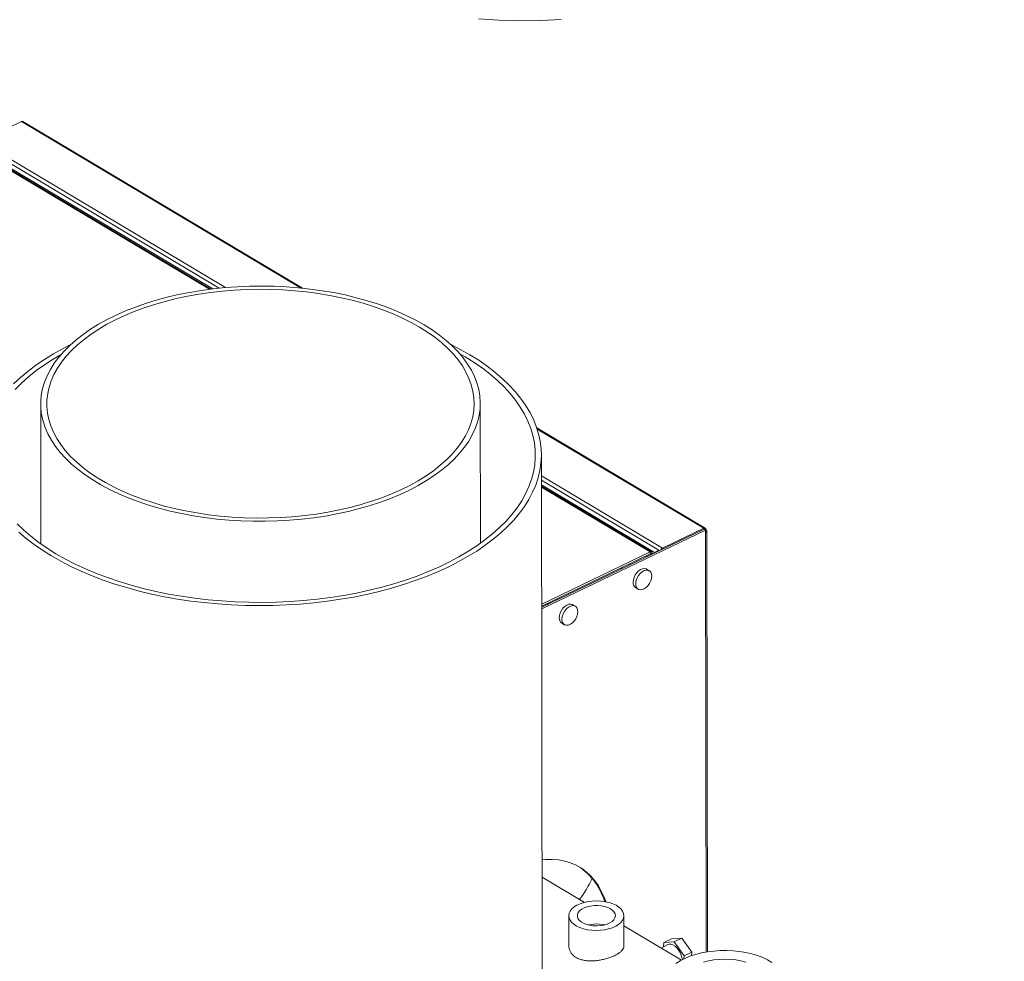
# Model space of a CAD drawing. Extents: x 19.1 to 29.8, y 0.6 to 8.7.
# Drawn here: x 22.2 to 22.6, y 6.5 to 6.9 of the extents above; entities that cross this region are included whole.
import ezdxf

# ---------------------------------------------------------------- set-up
doc = ezdxf.new("R2010")
doc.units = 0
doc.header["$MEASUREMENT"] = 0
doc.layers.get('0').update_dxf_attribs({"linetype": 'CONTINUOUS'})
doc.layers.add('D7', color=7, linetype='CONTINUOUS')

# ---------------------------------------------------------------- blocks, each defined once
blk = doc.blocks.new('A$C36E416CE')
at = {"lineweight": 15}
for p, q in [((2.632217487167825, 3.801362375707811), (2.159299981469875, 4.083122197508303)), ((2.629408434014085, 3.801048553228268), (2.157453699838445, 4.082234764770535)), ((2.547796700176253, 3.872403359409692), (2.530203142030235, 3.863946849196532)), ((2.547796700176253, 3.872403359409692), (2.66689004721427, 3.801448658357687)), ((2.667670783471113, 3.80137020830862), (2.54841689158383, 3.872420560478574)), ((2.530203142030235, 3.863946849196532), (2.634829376861351, 3.801611518136706)), ((2.628066441383641, 3.800881616977573), (2.524648934219531, 3.862496799411151)), ((2.628601539581926, 3.800949536414789), (2.525241080001368, 3.862530730432244)), ((2.737083631944703, 3.772059892281082), (2.734741564052815, 3.773414516252535)), ((2.556027576876009, 3.751957716162821), (2.556127017255822, 3.692338972941329)), ((2.743626372401199, 3.692651718847706), (2.743526932021386, 3.752270462069198)), ((2.839475208604771, 3.699010740479755), (2.767642229134143, 3.741808157050684)), ((2.767804255431276, 3.741324917997522), (2.838855017197194, 3.698993539410875)), ((2.770530007753141, 3.175854069930134), (2.769605204994196, 3.730312714578483)), ((2.769620244913884, 3.72130438104571), (2.821261459051176, 3.690537029197715)), ((2.819741489675739, 3.689637330867345), (2.769623273703974, 3.719497294668695)), ((2.817895208044309, 3.688749898129577), (2.769626545084879, 3.717507915564198)), ((2.816586409074038, 3.688949911340405), (2.769627570868355, 3.716927547451089)), ((2.815966217700893, 3.688932689620007), (2.769628187715259, 3.716540454006036)), ((2.838963478301086, 3.698611632787568), (2.769713645502225, 3.665326045332019)), ((2.839630846321942, 3.698214021169544), (2.769714761869526, 3.664608193551881)), ((2.821261459051176, 3.690537029197715), (2.838855017197194, 3.698993539410875)), ((2.838855740586201, 3.698559836882692), (2.838855017197194, 3.698993539410875)), ((2.838963478301086, 3.698611632787568), (2.839630846321942, 3.698214021169544)), ((2.839509355302344, 3.698286368287897), (2.83975656015085, 3.698405189637665)), ((2.839630846321942, 3.698214021169544), (2.839632549064167, 3.697193154683395)), ((2.839632549064167, 3.697193154683395), (2.839930792735789, 3.518383370282756)), ((2.840465232098442, 3.518470916257536), (2.840166066132529, 3.697833655376682)), ((2.769711314377108, 3.666699832620857), (2.815966217700893, 3.688932689620007)), ((2.769712723540696, 3.665854979022079), (2.815967626864495, 3.688087836021229)), ((2.815132570033374, 3.687686470420861), (2.815133452284829, 3.687157523091956)), ((2.816123087904732, 3.687986405842651), (2.815959427105245, 3.68808391341457)), ((2.815966217700893, 3.688932689620007), (2.815967626864495, 3.688087836021229)), ((2.816867760654549, 3.688344339846799), (2.816123087904732, 3.687986405842651)), ((2.817895208044309, 3.688749898129577), (2.819741489675739, 3.689637330867345)), ((2.817895649566157, 3.68848518697267), (2.817895208044309, 3.688749898129577)), ((2.819741931197601, 3.689372619710436), (2.819741489675739, 3.689637330867345)), ((2.819741795551383, 3.68945394538807), (2.81981742667843, 3.689408885070744)), ((2.821262182440197, 3.690103326669533), (2.821261459051176, 3.690537029197715)), ((2.807788943970738, 3.683627288309033), (2.807297145878511, 3.683920297007504)), ((2.814387897283542, 3.687328536416713), (2.814388779534998, 3.686799589087808)), ((2.804179285140723, 3.682421680159468), (2.803835100005703, 3.681726872925836)), ((2.815593906203478, 3.680917235266616), (2.814481560913212, 3.681579960175274)), ((2.809789811483189, 3.673705052956024), (2.810902156773455, 3.673042328047368)), ((2.772684659297187, 3.66728349020976), (2.77234040134778, 3.666588647977202)), ((2.776294318127203, 3.668489098359325), (2.775802520034976, 3.668782107057794)), ((2.784099280359943, 3.665779045316908), (2.782986935069676, 3.666441770225564)), ((2.778295112825266, 3.658566828007391), (2.779407458115532, 3.657904103098733)), ((2.787994161932378, 3.539546860163025), (2.76990543460963, 3.550323954530747)), ((2.781261382678085, 3.533841744023986), (2.781283358551679, 3.520666271769983)), ((2.804825098022807, 3.520611260728934), (2.804802964888484, 3.533881017488078)), ((2.829328236871621, 3.514920405339829), (2.804810243823741, 3.529527996027092)), ((2.821768397041868, 3.522371192778097), (2.825026476849349, 3.523937219669225)), ((2.825026476849349, 3.523937219669225), (2.829464083272573, 3.524241896581357)), ((2.826206003465092, 3.52267586969023), (2.829464083272573, 3.524241896581357)), ((2.829464083272573, 3.524241896581357), (2.833710210811848, 3.51832093553343)), ((2.823501507962622, 3.521540010983344), (2.820685976426009, 3.520069381748074)), ((2.821714135796245, 3.520606406666039), (2.821768397041868, 3.522371192778097)), ((2.821768397041868, 3.522371192778097), (2.826206003465092, 3.52267586969023)), ((2.826206003465092, 3.52267586969023), (2.830452131004368, 3.516754908642302)), ((2.830452131004368, 3.516754908642302), (2.83041264769253, 3.515471335069002)), ((2.830452131004368, 3.516754908642302), (2.833710210811848, 3.51832093553343)), ((2.833710210811848, 3.51832093553343), (2.833663430121465, 3.516800471437726))]:
    blk.add_line(p, q, dxfattribs=at)
at = {"lineweight": 15, "flags": 128}
for points in [[(2.742704042454324, 3.916134589683599), (2.751487034386887, 3.915595115518592), (2.760447420529136, 3.91537352301996), (2.769306302760544, 3.915476397724728), (2.778001659686741, 3.915887804817395)], [(2.719592998784226, 3.785671669745884), (2.716007919578363, 3.787691504834459), (2.712218080720252, 3.789601365072498), (2.708235236141409, 3.79139534491242), (2.704071733626851, 3.793067929614354), (2.699740401813944, 3.794613905808987), (2.695254638124656, 3.796028544251566), (2.690628320833373, 3.797307417067888), (2.685875693673655, 3.798446623266628), (2.681011485010888, 3.799442600165778), (2.67605078489024, 3.800292275027438), (2.671008837931726, 3.800993070877343), (2.665901271724568, 3.801542770429709), (2.66074390484005, 3.80193966966185), (2.655552608761671, 3.802182581693881), (2.650343434616691, 3.8022707220927), (2.645132522851771, 3.802203841067463), (2.639935990231951, 3.801982134032425), (2.634769864585113, 3.801606280485554), (2.629650121209227, 3.801077461508003), (2.624592606278501, 3.800397287826396), (2.619612906332353, 3.799567877570082), (2.614726515193627, 3.798591796013351), (2.609948383351753, 3.797472049715054), (2.605293404986742, 3.79621210987845), (2.600775858130806, 3.794815853992421), (2.596409859064639, 3.79328760863066), (2.592208769851201, 3.79163211053217), (2.588185608765972, 3.789854458023438), (2.584352846971544, 3.787960153776737), (2.58072229929606, 3.785955052311749), (2.577305225895874, 3.783845338616391), (2.574112128930185, 3.781637570905144), (2.571152944548107, 3.779338527044416), (2.568436745459426, 3.776955342567559), (2.565971969328903, 3.774495374599706), (2.563766248078625, 3.771966225176762), (2.561826335073594, 3.769375706246494), (2.560158312226566, 3.766731833848986), (2.558767310078839, 3.76404279893725), (2.557657601904072, 3.761316872120533), (2.556832615046591, 3.758562514480628), (2.556294915803637, 3.755788229816792), (2.556046173018149, 3.753002547146282), (2.556087173196563, 3.75021416845944), (2.556417717458846, 3.747431638210598), (2.557036855099472, 3.744663596069937), (2.557942653805927, 3.741918561110406), (2.559132280031907, 3.73920504068418), (2.560602093101242, 3.736531435165965), (2.562347572393424, 3.733906002954075), (2.564363280936451, 3.731336842970972), (2.566643003476702, 3.728831890783571), (2.569179641036801, 3.72639890304362), (2.571965446868791, 3.724045395290091), (2.57499175409372, 3.721778686647326), (2.578249232944291, 3.719605707371802), (2.581727775371579, 3.717533224364452), (2.585416679473216, 3.715567613718495), (2.589304486354667, 3.713714957915982), (2.593379219861777, 3.711981020568945), (2.597628338835239, 3.710371118103634), (2.602038577751362, 3.70889025389581), (2.60659638222106, 3.707542976376068), (2.611287640409021, 3.706333460666746), (2.616097886359075, 3.705265465823629), (2.621012259807575, 3.704342280397709), (2.626015542590597, 3.703566739934644), (2.631092231458286, 3.702941261973692), (2.636226737620834, 3.702467766350622), (2.641403045353204, 3.702147721835725), (2.646605300681902, 3.701982148114491), (2.651817316801957, 3.701971518550241), (2.657023068659942, 3.702115857421497), (2.662206384186423, 3.70241476712069), (2.667351306980667, 3.702867251260525), (2.6724418830341, 3.703471998504234), (2.677462475669603, 3.704227077356171), (2.68239741041555, 3.705130186932982), (2.687231581202699, 3.706178491749899), (2.691949949609455, 3.707368802494068), (2.69653794395386, 3.708697416630372), (2.700981434224676, 3.710160211718293), (2.7052666341982, 3.711752703729836), (2.709380333611879, 3.713469947913136), (2.713309804060533, 3.715306634049156), (2.717042904438546, 3.717257102011308), (2.720568109788093, 3.719315285387367), (2.723874457382014, 3.721474861174402), (2.726951815304691, 3.723729168141857), (2.729790602532862, 3.726071177652154), (2.732382120379743, 3.728493688094632), (2.734718228609768, 3.730989204329155), (2.736791840021571, 3.7335500349235), (2.738596498679318, 3.736168229914899), (2.740126602135451, 3.73883572274557), (2.741377462906616, 3.741544254445348), (2.742345177962765, 3.744285451388903), (2.743026803204206, 3.747050838915516), (2.74342018654335, 3.749831901586857), (2.743524098415794, 3.752620005429739), (2.743338246898052, 3.75540654569121), (2.742863204893187, 3.758182911839629), (2.742100446537979, 3.76094050506412), (2.741052322134085, 3.763670831591433), (2.739722086996327, 3.766365446307859), (2.738113836197204, 3.769015991637845), (2.736232515905218, 3.771614308360313), (2.734083981081486, 3.774152322852494), (2.731674843679333, 3.776622255102792), (2.729012588037481, 3.779016393198457), (2.726105430417991, 3.781327412154763), (2.722962328957355, 3.783548132843064), (2.719592998784226, 3.785671669745884)], [(2.717653696771652, 3.784739525881658), (2.714103507587769, 3.786737672439685), (2.710347250484848, 3.788624899217051), (2.70639697682363, 3.790395162651173), (2.7022653682255, 3.792042827486632), (2.697965587164237, 3.793562559838572), (2.693511470340344, 3.794949525506311), (2.688917241202933, 3.796199286916419), (2.684197651799042, 3.797307836181794), (2.679367775668783, 3.798271600921197), (2.674443120846437, 3.799087533696426), (2.669439476672711, 3.799752968136898), (2.664372831029315, 3.800265825012687), (2.659259453104401, 3.800624406161491), (2.6541156725572, 3.80082760444135), (2.64895796984246, 3.800874771535172), (2.643802943582546, 3.800765737390039), (2.638667038207263, 3.800500854915368), (2.633566714651398, 3.800080976663907), (2.628518312284857, 3.799507458711426), (2.623538045133206, 3.798782123717952), (2.618641794772888, 3.797907266747302), (2.61384529236712, 3.796885742764392), (2.609163892663904, 3.795720787760935), (2.604612589113746, 3.794416166510509), (2.600205966124182, 3.792976044252786), (2.595958097397077, 3.79140500807269), (2.591882691557334, 3.789708136898248), (2.587992691673836, 3.7878908090065), (2.584300639331392, 3.785958877018119), (2.580818318117583, 3.783918566780343), (2.577556843947253, 3.781776345171487), (2.574526789401776, 3.779539120354432), (2.571737746842761, 3.777214031783068), (2.56919868492513, 3.774808551319378), (2.566917762781632, 3.772330358797351), (2.564902235919096, 3.769787437279684), (2.56315860801887, 3.767187865044928), (2.561692446508577, 3.76454004303964), (2.560508421361536, 3.761852397428386), (2.559610393028994, 3.759133562347735), (2.559001190217433, 3.756392237970726), (2.558682751737894, 3.753637223565933), (2.558656115167768, 3.750877306681165), (2.558921359154031, 3.748121375899618), (2.559477649771612, 3.745378197267403), (2.560323194165125, 3.742656637866023), (2.561455311975937, 3.739965348923041), (2.562870319949031, 3.737312991324412), (2.564563752768311, 3.734708025661766), (2.566530134662376, 3.732158848307577), (2.568763163832674, 3.729673563963003), (2.57125573135075, 3.727260170351723), (2.573999800598305, 3.724926394905257), (2.576986618151498, 3.722679725882188), (2.580206600779878, 3.720527322931002), (2.583649448447463, 3.718476106527255), (2.587304132974399, 3.716532647157255), (2.591158930664665, 3.714703145878746), (2.595201498899971, 3.712993506258616), (2.599418893649688, 3.711409167178502), (2.603797584588637, 3.709955250589866), (2.608323570490317, 3.708636336001687), (2.612982336648091, 3.707456720991697), (2.617758999116678, 3.706420139315979), (2.622638185539504, 3.705529949482534), (2.627604328798444, 3.704788959797479), (2.632641511433992, 3.704199599439148), (2.637733581038464, 3.703763692945767), (2.642864209339837, 3.703482699347546), (2.648017003815571, 3.70335744971559), (2.65317542870655, 3.703388390173671), (2.658322927969198, 3.703575430263463), (2.66344313238034, 3.703917937124999), (2.66851948929359, 3.704414838512751), (2.673535843767215, 3.705064550898783), (2.678476089609976, 3.705864952233206), (2.683324391603723, 3.706813523879738), (2.68806527204838, 3.707907181481442), (2.692683458961415, 3.709142482973602), (2.697164208576002, 3.710515397251859), (2.701493197506597, 3.71202160356207), (2.705656492513459, 3.71365619599014), (2.709640791622451, 3.715414010091424), (2.713433365041173, 3.71728938375864), (2.717021964834618, 3.719276289417335), (2.720395214065935, 3.721368415703656), (2.723542242724537, 3.72355899246973), (2.726452957694224, 3.725841061034984), (2.729118060263151, 3.728207306991749), (2.731529017275509, 3.73065011658335), (2.733678141504786, 3.733161685580553), (2.735558446025085, 3.735733949283738), (2.737164000724039, 3.738358683639962), (2.738489619755956, 3.741027495502902), (2.739531036018807, 3.7437318362526), (2.740284970189268, 3.746462999855636), (2.740749007770535, 3.749212274499898), (2.740921624161178, 3.751970849277733), (2.740802261249048, 3.754729886123634), (2.740391294783439, 3.757480539253569), (2.739690107189549, 3.76021399016388), (2.73870088424302, 3.762921490389612), (2.737426825954277, 3.765594392623736), (2.735871968311972, 3.768224100158617), (2.734041336470643, 3.77080221076139), (2.731940799121947, 3.773320446676127), (2.729577047205229, 3.775770784879448), (2.726957647824694, 3.778145307385596), (2.724091070705544, 3.780436459817832), (2.72098642956411, 3.782636891973423), (2.717653696771652, 3.784739525881658)], [(2.568648072203676, 3.777151884082116), (2.565584790256384, 3.77558392126684), (2.561506732692738, 3.773313038682698), (2.557641406525011, 3.770938064849828), (2.553998122426069, 3.768464739428513), (2.550585694093659, 3.765899019791123), (2.547412300180472, 3.76324708490181), (2.544485622364039, 3.76051533143681)], [(2.546721946147276, 3.697350291364014), (2.549839668448957, 3.694686985166685), (2.553198227989899, 3.692109023889126), (2.556789571264563, 3.689622616593551), (2.560604964369009, 3.687233750668705), (2.564635305547913, 3.684948201569929), (2.568870805088711, 3.682771449201558), (2.573301338055192, 3.680708742095216), (2.577916196996075, 3.678765048791137), (2.582704266422031, 3.676945071457917), (2.587654015246802, 3.675253172014985), (2.592753467938937, 3.673693428510685), (2.597990444254382, 3.672269609863413), (2.603352210282242, 3.670985148622092), (2.608825961689437, 3.669843127387246), (2.614398409511072, 3.66884629045007), (2.620056198139483, 3.667997069092129), (2.62578568688112, 3.667297476588587), (2.631573030329779, 3.666749217084664), (2.637404377912606, 3.66635360589857), (2.643265565122508, 3.66611159672018), (2.649142527727864, 3.66602376997197), (2.655021163702632, 3.666090336688711), (2.660887195156437, 3.666311142397147), (2.666726582544246, 3.666685655476936), (2.672525212119428, 3.66721295742056), (2.678269110597416, 3.66789181089133), (2.683944502852388, 3.668720546967233), (2.689537652557878, 3.669697199276236), (2.695035090581133, 3.670819367921135), (2.700423564845284, 3.672084406113255), (2.705690159502101, 3.673489231598898), (2.710822135572617, 3.675030460794657), (2.715807138052003, 3.676704402967886), (2.720633155722926, 3.678507005798455), (2.725288561342158, 3.68043390981699), (2.72976211919951, 3.682480522282415), (2.734043144477102, 3.684641883046634), (2.738121169412995, 3.686912785070087), (2.741986495580722, 3.689287758902957), (2.745629779679664, 3.691761084324272), (2.74904220801206, 3.69432680396166), (2.752215601925261, 3.696978738850973), (2.755142312369447, 3.699710472876665), (2.757815231236069, 3.702515463588108), (2.760228023531528, 3.705386943063202), (2.762374789761271, 3.708318001485146), (2.764250407325168, 3.711301540504447), (2.765850302123187, 3.714330409314062), (2.767170680729098, 3.717397305513021), (2.768208327065157, 3.720494817864736), (2.768960751810187, 3.723615533233616), (2.769426140874746, 3.726751871330531), (2.769603378077736, 3.729896306345422), (2.769492037587472, 3.733041293069777), (2.769092376362853, 3.736179193019071), (2.768405356830034, 3.739302496065411), (2.767432664392306, 3.742403653243125), (2.766176580698687, 3.745475191444779), (2.764640194528031, 3.74850974454041), (2.762827183346023, 3.751499948380744), (2.760741905016662, 3.754438660489978), (2.758389375125663, 3.757318738433161), (2.755775293436532, 3.760133298387585), (2.752905955958443, 3.762875532388769), (2.749788233656776, 3.7655388385861), (2.74642967411582, 3.768116799863657), (2.742838363468909, 3.770603187719924), (2.739022970364477, 3.772992053644771), (2.739022970364477, 3.772992053644771)], [(2.739022970364477, 3.772992053644771), (2.734992629185573, 3.775277602743547), (2.730822434181125, 3.777422384004055)], [(2.564742386458267, 3.773130969336613), (2.561359316521095, 3.771132324155078), (2.557637730406743, 3.768717877786056), (2.554145350637274, 3.766207434619172), (2.550890781413404, 3.763607272795808), (2.547882158808964, 3.760923831791361), (2.545126983852771, 3.758163772673001)], [(2.545943957376952, 3.700961161886822), (2.548777587708816, 3.698230600189705), (2.551862409615385, 3.695579331967846), (2.555190716153067, 3.693013908472476), (2.558754298236398, 3.690540709839896), (2.562544302788769, 3.688165912032392), (2.566551221404101, 3.685895376021934), (2.57076514897658, 3.683734807225166), (2.575175655581905, 3.681689518311181), (2.579771667304659, 3.679764617775064), (2.58454183648178, 3.677964906921799), (2.589474294411207, 3.676294831247592), (2.594556727945633, 3.674758552377554), (2.59977658281797, 3.673359905307398), (2.605120816349771, 3.672102349784739), (2.610576177370579, 3.670988999488483), (2.616129071927379, 3.670022662847291), (2.621765722643946, 3.669205708904265), (2.627472111024264, 3.668540180073105), (2.633234042707958, 3.668027753259498), (2.639037172539222, 3.667669646544253), (2.644867161533885, 3.667466799997483), (2.650709381842436, 3.667419698744121), (2.656549411332964, 3.667528470201312), (2.66237264822978, 3.667792839339418), (2.668164692695388, 3.668212136482236), (2.673911107097812, 3.668785322565862), (2.679597623115516, 3.669510983319135), (2.68521010533016, 3.670387311764188), (2.690734587633802, 3.6714121257159), (2.696157309636124, 3.672582885281374), (2.701464818327072, 3.67389667148076), (2.706643935449168, 3.675350205686586), (2.711681728649157, 3.676939906001818), (2.71656571102395, 3.678661807562797), (2.721283775865178, 3.680511601417841), (2.725824102555311, 3.682484729783953), (2.730175490404125, 3.684576265531271), (2.734327126474927, 3.686781011319459), (2.738268585584638, 3.689093499597707), (2.741990171698991, 3.691507945966727), (2.745482584096198, 3.694018369694303), (2.748737120692329, 3.696618550956973), (2.751745743296755, 3.699301991961423), (2.754500950880715, 3.702062031640473), (2.756995881239863, 3.704891824273947), (2.75922434362214, 3.707784320049347), (2.761180789879379, 3.710732321439938), (2.762860350874565, 3.713728500704207), (2.764258872888977, 3.716765417385336), (2.765372881215033, 3.719835500811724), (2.766199591494601, 3.722931160913316), (2.766736931008442, 3.726044657965968), (2.766983593980559, 3.729168304784771), (2.766938917238907, 3.732294266470578), (2.766603113776316, 3.735414813161867), (2.76597691245799, 3.73852218197888), (2.765061910755069, 3.741608641201939), (2.763860404047083, 3.744666513590449), (2.762375320366377, 3.747688215261508), (2.760610423723524, 3.750666212931607), (2.758570081933616, 3.753593123053008), (2.756259328092373, 3.756461635996367), (2.753683944728781, 3.759264661865961), (2.75085034702467, 3.761995204123771), (2.747765525118087, 3.76464647234563), (2.744437185952666, 3.767211915280306), (2.740873600089888, 3.769685076974117), (2.737083631944703, 3.772059892281082), (2.737083631944703, 3.772059892281082)], [(2.83975656015085, 3.698405189637665), (2.839942473853259, 3.698269733962023), (2.84007532165025, 3.698117376582523), (2.840149999641685, 3.697954058454137), (2.840163716095606, 3.697785988965855), (2.840115820750587, 3.697619669259677), (2.840008206299846, 3.697461417886988), (2.839844999623754, 3.697317398007238), (2.839632549064167, 3.697193154683395)], [(2.814481560913212, 3.681579960175274), (2.814306367277073, 3.681671843690671), (2.813583108255717, 3.681844707185229), (2.812768907179919, 3.681753536846861), (2.811914911199, 3.681404047084911), (2.811074790889595, 3.68081821157616), (2.810301317634941, 3.680032824830517), (2.809643160928463, 3.679097280738253), (2.809141541702036, 3.678070289846499), (2.808828124738771, 3.677016448162826), (2.8087224753363, 3.676001914465189)], [(2.816661242350367, 3.67862037375745), (2.816552380564691, 3.679531800622565), (2.816235953068588, 3.680282901606532), (2.815731714334124, 3.680826417350806), (2.815071493724819, 3.681128270910255), (2.814296641825241, 3.6811694405185), (2.813455914793582, 3.680947360846679), (2.812602122109741, 3.68047598582587), (2.811788921605544, 3.679784930194483), (2.811067397532913, 3.678917618033623), (2.810482858763098, 3.677928524374822), (2.810072148029935, 3.676879856391087), (2.809860952482058, 3.675837449830222), (2.809862571418481, 3.674866828487213), (2.810076903156219, 3.674028955643003), (2.810490451299362, 3.673376475488244), (2.811077350409594, 3.672950444531971), (2.81180060943095, 3.672777581037412), (2.812614810506748, 3.672868751375781), (2.813468806487666, 3.673218241137729), (2.814308926797072, 3.673804076646482), (2.815082400051725, 3.674589463392124), (2.815740556758204, 3.675525007484389), (2.816242175984645, 3.676551998376141), (2.81655559294791, 3.677605840059815), (2.816661242350367, 3.67862037375745)], [(2.782986935069676, 3.666441770225564), (2.782811741433537, 3.666533653740961), (2.782088482412181, 3.666706517235522), (2.781274281336383, 3.666615346897151), (2.780420285355465, 3.666265857135203), (2.77958016504606, 3.66568002162645), (2.778806691791406, 3.664894634880808), (2.77814846227054, 3.663959055789618), (2.777646915858501, 3.662932099896789), (2.777333426080848, 3.661878223214192), (2.777227849492778, 3.660863724515481)], [(2.785166616506832, 3.663482183807742), (2.785057754721155, 3.664393610672855), (2.784741254410665, 3.665144676657899), (2.784237088490588, 3.665688227401096), (2.783576795066896, 3.665990045961621), (2.782801943167318, 3.666031215569866), (2.781961216135659, 3.665809135898044), (2.781107423451818, 3.665337760877236), (2.780294222947621, 3.66464670524585), (2.77957269887499, 3.663779393084988), (2.778988232919563, 3.662790334425114), (2.778577449372012, 3.661741631442453), (2.778366253824135, 3.66069922488159), (2.778367872760558, 3.659728603538579), (2.778582204498296, 3.65889073069437), (2.778995825455826, 3.658238285538536), (2.779582651751671, 3.657812219583336), (2.780305910773027, 3.657639356088776), (2.781120111848825, 3.657730526427146), (2.781974107829743, 3.658080016189095), (2.782814228139149, 3.658665851697847), (2.783587701393802, 3.659451238443491), (2.784245930914668, 3.660386817534679), (2.784747477326722, 3.661413773427508), (2.785060967104375, 3.662467650110106), (2.785166616506832, 3.663482183807742)], [(2.797083450245072, 3.53977894149361), (2.796472588767248, 3.541464334610348), (2.795301797295142, 3.54409632955316), (2.793933340030993, 3.546530769910992), (2.792374306217884, 3.548755314122882), (2.790632585092713, 3.550758583858549), (2.788717011291101, 3.552530368251096), (2.786637437644462, 3.554061669221708), (2.784404443715847, 3.555344685393049), (2.782029335765504, 3.556372832740786), (2.779524365021761, 3.557140952847952), (2.776902072299908, 3.557645028891901), (2.774176016094405, 3.557882566610829), (2.771360044245544, 3.557852357897875), (2.769893021891466, 3.557733717670004)], [(2.791090134995745, 3.527647886311374), (2.792930189140723, 3.527564008185834), (2.794772747848928, 3.527635204023586), (2.796572421386745, 3.527859711564961), (2.79828492065845, 3.528231977558351), (2.799868082779216, 3.528742869734431), (2.801282958124322, 3.529379812963025), (2.802494636356233, 3.530127080924425), (2.803473338640504, 3.53096632109326), (2.80419489471868, 3.531876819170286), (2.804641646916512, 3.532836214579644), (2.804802553193912, 3.533820830977959), (2.804673542653038, 3.534806444209138), (2.804257950032383, 3.535768807247409), (2.803565910897337, 3.536684167299256), (2.80261447741562, 3.537530059017076), (2.801427201755434, 3.538285631087735), (2.800033084438571, 3.538932194412904), (2.798466649929228, 3.539453960884469), (2.796766347491943, 3.539837977184689), (2.794974212570825, 3.540074875200691), (2.793134122018646, 3.540158735826768), (2.791291563310455, 3.540087539989017), (2.78949192617981, 3.539863049947103), (2.787779390500919, 3.53949076645425), (2.786196228380152, 3.538979874278171), (2.784781389442248, 3.538342948549039), (2.783569674803136, 3.537595663088178), (2.782591008926051, 3.536756440418804), (2.781869416440689, 3.535845924842317), (2.781422700650058, 3.53488654693242), (2.781261827000396, 3.533901911094798), (2.781390768506331, 3.532916299803462), (2.781806361126986, 3.531953936765191), (2.782498432889785, 3.531038557274037), (2.783449797336562, 3.530192667496063), (2.784637145811121, 3.529437130424327), (2.786031226720798, 3.528790549599698), (2.787597661230141, 3.528268783128134), (2.789297927260225, 3.52788474932845), (2.791090134995745, 3.527647886311374)], [(2.791694363974873, 3.529581047697061), (2.793232058494258, 3.529524743880575), (2.794762561826293, 3.529625175659374), (2.796230498474632, 3.529878731282695), (2.797582829273612, 3.530276213649358), (2.798770731836814, 3.530803287575246), (2.799751197306865, 3.531440860942638), (2.800488814308, 3.532165942173858), (2.800956977942324, 3.532952291591085), (2.801138693522592, 3.533771510181019), (2.801027397814909, 3.534593961165156), (2.800627076201454, 3.535389915101685), (2.799952343436079, 3.536130677487938), (2.799027487488363, 3.536789393572262), (2.797885900136368, 3.537342249793157), (2.796568917485406, 3.537769321349479), (2.795124118158217, 3.538055194217446), (2.793603711809713, 3.538189454972226), (2.792062626432855, 3.538167281685713), (2.790556608008021, 3.537989478802917), (2.789140040232997, 3.537662482838963), (2.787864119378913, 3.537198117304927), (2.786775042876602, 3.536613143500501), (2.785912048494826, 3.535928704370043), (2.785306470145461, 3.535169554567076), (2.78498008444193, 3.534363125223397), (2.784944699886726, 3.533538553800952), (2.785201636837346, 3.532725661445326), (2.785741610343553, 3.531953807883847), (2.786545046091522, 3.531250919378449), (2.787582966137524, 3.530642333965401), (2.788817822111728, 3.530150148278192), (2.790205002266308, 3.529792045328628), (2.791694363974873, 3.529581047697061)], [(2.79646815653766, 3.529936014782981), (2.795820657681151, 3.530084607464612), (2.794337795973068, 3.530297219130647)], [(2.823501507962622, 3.521540010983344), (2.824054833036431, 3.521723809305239), (2.824855469757399, 3.521705651417928), (2.825718607971314, 3.521404158894653), (2.826597674401288, 3.520835608824116), (2.827445322115924, 3.520030644522212), (2.828215812682377, 3.519032660273062), (2.828867660323116, 3.517895441987362), (2.829365690185401, 3.516680311055998), (2.829683032216526, 3.515452790794379), (2.82973437968737, 3.515134220699162)], [(2.826992170057114, 3.513479078413857), (2.828778170242845, 3.514615387600667), (2.830779369430704, 3.515643979883039), (2.832973108233109, 3.516553156002544), (2.83533455632092, 3.517332666889516), (2.837836875562207, 3.517973616466502), (2.840451879131184, 3.518468813577364), (2.843149736471208, 3.518812595052802), (2.845900042833964, 3.519001129061607), (2.848671520462975, 3.519032201237415), (2.851432844620806, 3.518905506350027), (2.85415269372675, 3.518622461671713), (2.856800203753171, 3.51818624977637), (2.859345495436148, 3.517601896337599), (2.86175967666772, 3.516875955179223), (2.864015271823337, 3.516016644391305), (2.86608693718016, 3.515033733614832), (2.867951096845122, 3.513938369047084)], [(2.838797453265048, 3.514107506164917), (2.840935305751845, 3.514631855086753), (2.843176843336852, 3.515011815765291), (2.845487965247916, 3.515241604229761), (2.847833773293591, 3.515317792749659), (2.850178662187592, 3.515239177639286), (2.852487138016929, 3.515006997051508), (2.854724071705125, 3.514624701585772), (2.856855655550309, 3.514098168202175)]]:
    blk.add_lwpolyline(points, dxfattribs=at)
at = {"lineweight": 15}
for centre, radius, start, end in [((2.839168579312219, 3.6984891152152), 0.0005939402067231427, 351.876743411138, 121.8660701517848), ((2.816279813560175, 3.688428317131478), 0.0005939141100692068, 351.8713452040171, 121.871468358938), ((2.816021732346091, 3.688000911067025), 0.0001023882356597692, 351.8555726376084, 121.8997448081677), ((2.822057773399724, 3.689056363545625), 0.00168121602269688, 118.2717348604056, 155.6508390839458), ((2.811189953964064, 3.675752112512395), 0.002480091085846055, 174.2192005348905, 235.6287541007001), ((2.779695255163251, 3.660613813083089), 0.002480029529405478, 174.2165143348395, 235.6277853901952), ((2.771039358853304, 3.532538748612343), 0.02651079963822424, 16.07913392764947, 56.90729361827416), ((2.748740135270371, 3.569467348475932), 0.04687908606018423, 322.3375983285713, 335.0808153868858), ((2.793048491841038, 3.516471125466985), 0.01388607832115623, 84.67248871480507, 104.3397438165172)]:
    blk.add_arc(centre, radius, start, end, dxfattribs=at)
for points, knots in [([(3.198632923756382, 4.062505179877469), (3.198636656860518, 4.058928482223948), (3.198643841082177, 4.052045259087908), (3.198655934058213, 4.042129930039323), (3.198670119910535, 4.033027091003106), (3.198687044648711, 4.024736446890127), (3.198705830954598, 4.017258407134161), (3.198728209031675, 4.010595290179033), (3.198743959853079, 4.00495255376898), (3.19874100129822, 4.000288073863766), (3.198733452616484, 3.996553570203927), (3.198739353652517, 3.993500724381168), (3.198767438409124, 3.991100768621621), (3.198682456405383, 3.989410020199522), (3.198563757956624, 3.988126669158385), (3.198415621116897, 3.9870076396942), (3.198208935988976, 3.985888453188322), (3.197913033369833, 3.984736619317184), (3.19756857750281, 3.983742274370661), (3.197239435458261, 3.983006060988814), (3.196975411240661, 3.98248884290887), (3.196699130136825, 3.982018284553908), (3.196324021371456, 3.981475390334802), (3.195985593890075, 3.981043225211831), (3.195556623785837, 3.980592853516582), (3.195153053823905, 3.980299317300913), (3.194861544635163, 3.980154672030375), (3.194518212113213, 3.980034360955925), (3.194080846214053, 3.979938942224528), (3.193519350670829, 3.979876317992767), (3.192813936755858, 3.979868614237484), (3.192030199035063, 3.979940678474815), (3.191274368821301, 3.980090393059273), (3.190563042674928, 3.98029323811005), (3.189869567664974, 3.98053662277316), (3.188962263524804, 3.980913176523298), (3.187758513672964, 3.981499680603775), (3.185749207335522, 3.982695958884548), (3.182915190412619, 3.984412214499157), (3.17916141636238, 3.986611117907518), (3.175069115389295, 3.989037231435583), (3.170648000186308, 3.991665924122461), (3.166269092495643, 3.994279369747556), (3.161960718712297, 3.99685487015379), (3.157806033748106, 3.999338499187569), (3.153721773108376, 4.001779031393649), (3.149973685552329, 4.004008842849991), (3.146873180988909, 4.005861308954675), (3.144308451320317, 4.00729034097272), (3.142329595375305, 4.008342909973774), (3.140709486189014, 4.009174327933815), (3.139147300781875, 4.009953148506654), (3.137317525886861, 4.010836923849109), (3.135011331137154, 4.011906508130446), (3.132079666484945, 4.013200448206732), (3.128568722432835, 4.014655546447514), (3.124631575592719, 4.016168730084672), (3.120578190644057, 4.017607194268081), (3.116518969925867, 4.018935813350978), (3.111315796419039, 4.020504839454722), (3.104975887553994, 4.02219771636749), (3.097477430465549, 4.023890068026452), (3.089915419862809, 4.025316944625736), (3.082067121063847, 4.026517757319709), (3.07375132838381, 4.027486925151289), (3.064983585032198, 4.028187234471623), (3.055808080458551, 4.028576134950811), (3.04628345314001, 4.028610566054548), (3.036486700713883, 4.028260265362494), (3.026565619627863, 4.02749886171288), (3.016699297493307, 4.026317961533065), (3.007054672885761, 4.024739112332835), (2.997740506489183, 4.022779888619135), (2.988832440440735, 4.020481057636271), (2.980401246795584, 4.017887120486506), (2.972505562345393, 4.015041421727494), (2.965165614739309, 4.011978019335015), (2.953854806626115, 4.006536995582248), (2.938138130946928, 3.999072402278223), (2.91966991999421, 3.990164224132755), (2.902975948095676, 3.982099060183812), (2.887988437506838, 3.974850665921196), (2.873281727118371, 3.967747769200349), (2.858577008674988, 3.960676023621236), (2.846594700333586, 3.954914310318582), (2.837224748024472, 3.950413204556027), (2.830094366316562, 3.947530299395062), (2.822331619701647, 3.944846278774101), (2.813885103249493, 3.942426831926092), (2.804760173163007, 3.940312432802504), (2.794976496806786, 3.938558255949385), (2.784598678795678, 3.937214064292334), (2.773723690969735, 3.936352194424076), (2.763446267166163, 3.936059962470789), (2.754003515567252, 3.936213458799571), (2.745621202864005, 3.936676667369031), (2.737546906474524, 3.937428977951592), (2.72908954900176, 3.938537871556047), (2.720409307467964, 3.940061308350119), (2.711685887023283, 3.942029591922255), (2.703552631015729, 3.94428088816791), (2.696061090296968, 3.946758705035533), (2.689244468743599, 3.949404805978268), (2.683302937020773, 3.952067223756274), (2.678144312528278, 3.954678553009657), (2.673721957137364, 3.957231642426741), (2.668831676786628, 3.960191278822728), (2.662929227789309, 3.963705770486346), (2.655716611386143, 3.968010497518508), (2.648105402540583, 3.972546335671009), (2.640143478124134, 3.977291374008532), (2.63187874004706, 3.982215538277329), (2.623045640207724, 3.987478078885506), (2.61365526541751, 3.993072371909101), (2.603722739099855, 3.998990279584852), (2.592332472072687, 4.005777499089609), (2.579570186856859, 4.013383052984853), (2.565651978551831, 4.021678285910983), (2.551715523713941, 4.029984438992173), (2.537877542317634, 4.038231474613337), (2.524137180610655, 4.046419170307253), (2.510493038360682, 4.054547625134433), (2.494531534751406, 4.064053543928651), (2.476293558514318, 4.074909332820049), (2.460447725485739, 4.084332737242107), (2.449364369445011, 4.090918189331139), (2.442963468673756, 4.094721989019089), (2.436547259276072, 4.098537775097569), (2.430241371859783, 4.102298697978053), (2.424385942527824, 4.105780979448621), (2.419168518451816, 4.108900813486274), (2.414620873621079, 4.111517738070347), (2.410530280106219, 4.114146055910959), (2.406862063235298, 4.116907087716756), (2.403592709935968, 4.119668511155581), (2.400725162738258, 4.122339592759651), (2.39845757499052, 4.124623812851064), (2.396715925283406, 4.126478450277261), (2.395427680518342, 4.127903386600856), (2.394337155021095, 4.1291497203367), (2.393402437256047, 4.130247365440649), (2.392465192277957, 4.131374089945602), (2.391308338425379, 4.132801670907373), (2.38977376936025, 4.134765349179805), (2.387848757071499, 4.137351835690042), (2.385637809385276, 4.140509444434642), (2.383249866815806, 4.144167521344944), (2.380774947049151, 4.148262955844011), (2.378263003497441, 4.152798234595807), (2.375768530463905, 4.157762471062302), (2.373345985467967, 4.163125400766763), (2.371077541837909, 4.168800086622902), (2.369125639426262, 4.174408751628834), (2.367643348876403, 4.179346779792597), (2.366599256743317, 4.183354038493437), (2.365883592697987, 4.186482678004992), (2.36537230702405, 4.189019730572156), (2.365018823455276, 4.190992739782818), (2.364750648310864, 4.192651459194822), (2.364494606846623, 4.194406103398171), (2.364217011530631, 4.196616896628427), (2.363943539336166, 4.19940060026061), (2.363725523565666, 4.202728573824945), (2.363646158848926, 4.206429966253054), (2.363677752453018, 4.210271910999257), (2.363664874059896, 4.214088299003233), (2.363665489169708, 4.217732513185716), (2.363613962752755, 4.221173228054869), (2.363439118528124, 4.224917402249559), (2.363121775215991, 4.228947270227707), (2.362611015897844, 4.233280747221089), (2.36196306689823, 4.237417763479947), (2.361019034763263, 4.242212233117289), (2.359609372702483, 4.247813811040535), (2.357494844656049, 4.254253750716277), (2.355134907286629, 4.259827482531737), (2.352760624378508, 4.264452414829664), (2.350597156559903, 4.268127186276342), (2.348258211202381, 4.271604127407354), (2.345860004686873, 4.274739460514807), (2.343293434672706, 4.277721005616018), (2.340390015089515, 4.280707023615191), (2.33668803524208, 4.284008241825422), (2.332401451361509, 4.287211627493967), (2.327929260713535, 4.289933135435717), (2.323592672054804, 4.29210385007249), (2.31918564496991, 4.293912226295308), (2.314127638613744, 4.295530064505819), (2.308456909524129, 4.2968048904887), (2.302178786877636, 4.297620696133009), (2.295668672770123, 4.297857867384719), (2.289131842128274, 4.297507561737977), (2.282712885352797, 4.296640045923485), (2.277420425830318, 4.295528265119369), (2.273249742925149, 4.294425900816673), (2.270416023291677, 4.293579982749282), (2.268053972231829, 4.292806272290616), (2.266216705274946, 4.292162000471437), (2.264768073799363, 4.291628563825792), (2.262996932034714, 4.290951337980641), (2.260567128674428, 4.289966720447936), (2.257292242580167, 4.288525619060659), (2.253370709995441, 4.286631203074766), (2.248759263559368, 4.28442132221867), (2.243402550843431, 4.281838427455222), (2.237418145323606, 4.278955182259718), (2.230798770951129, 4.275764908786989), (2.223543183041475, 4.272268211374655), (2.21516792600902, 4.268231714839448), (2.205878661475754, 4.26375495819865), (2.195909584591636, 4.258950789357151), (2.185983591836678, 4.254167944677071), (2.171678625294366, 4.24727526288498), (2.153114254097563, 4.238331605170131), (2.130410406834688, 4.227395262440883), (2.107625991889936, 4.216421890474749), (2.08478060888682, 4.205420884680089), (2.061868330875914, 4.194389445988946), (2.039316040104953, 4.183532917522744), (2.017005670758881, 4.172794467681753), (1.989120653935121, 4.159374568983814), (1.955761503148654, 4.14332331702888), (1.917015614664766, 4.124684403621924), (1.878583226425594, 4.106199982411884), (1.840307588871713, 4.08779468856814), (1.700918481573485, 4.020779705740935), (1.472614453934316, 3.91110915019382), (1.155423085639871, 3.758815900926807), (0.8945656550543823, 3.633525128376224), (0.6778376415308465, 3.529338840860028), (0.5543276558612469, 3.469955781743138), (0.479913915204552, 3.434183202555557), (0.4546169677780121, 3.42202291559633), (0.4293297769332902, 3.409867981971633), (0.4040526637846718, 3.397718652238176), (0.3786940055101589, 3.385531075445751), (0.3534875289453545, 3.373417710184373), (0.3281800476684573, 3.361256791202671), (0.3026189896946683, 3.348975321618004), (0.276321512659198, 3.336341159533234), (0.249282801836447, 3.323352445633589), (0.2267370575735619, 3.312522351742233), (0.2089495523473666, 3.303973394200874), (0.1963387200248583, 3.297913589853051), (0.1841063172755675, 3.292020846278449), (0.17235132449375, 3.286396333632542), (0.1612126336675388, 3.280918328921562), (0.1508515414498319, 3.275467363510071), (0.1411780666616735, 3.270099494286685), (0.1325321825694417, 3.265037197432937), (0.1248342819037802, 3.260310210964033), (0.1180110760262707, 3.255937145855274), (0.1116474622835071, 3.251688100884703), (0.1065686931981631, 3.248160047062981), (0.1025941035335407, 3.245315198358414), (0.09960508820392278, 3.243131575164909), (0.0966703172477068, 3.240942951729815), (0.09378979982560764, 3.238750606024382), (0.09103921477312582, 3.236613759930664), (0.0886738286844988, 3.234739766494862), (0.08676517405398698, 3.233203136314547), (0.08520075350690348, 3.231928411510896), (0.08360379860197753, 3.230612329307206), (0.08177545398579156, 3.229085814382357), (0.07963110505185256, 3.227267461357277), (0.07700404004697958, 3.224997858709301), (0.0738731341300749, 3.222228495640795), (0.07023623210510976, 3.218915289158673), (0.06637740136843462, 3.215278598239538), (0.06222465433879876, 3.211217882957055), (0.05795986741586745, 3.206870452195524), (0.05364880279905293, 3.202268522943088), (0.04953370197141993, 3.197664057409272), (0.04561209361011009, 3.193061321075618), (0.04189539126205233, 3.188481257558751), (0.03889627172898003, 3.184598732032715), (0.03660708384182243, 3.18151758555652), (0.03501526365953822, 3.179318116354112), (0.03366698329124773, 3.177410726640156), (0.03254804751785656, 3.175795382675355), (0.03155555882151617, 3.174337679437491), (0.03055097992848488, 3.172838019746074), (0.02922351521835509, 3.170818383170735), (0.02749844271253465, 3.16811918324678), (0.02537524404633729, 3.164662951625218), (0.02311610385940099, 3.160804968620846), (0.02094031104875427, 3.156883829971829), (0.01893912261586905, 3.15307783339739), (0.01711341779506625, 3.149416953976875), (0.01538554081587762, 3.145755110274353), (0.01375475749190258, 3.142093469222514), (0.01223916524853763, 3.138479393745977), (0.01088394910080837, 3.135041375553543), (0.00972289347425459, 3.131911635635948), (0.008775649258971896, 3.12921160685389), (0.008012279522695565, 3.126925159268623), (0.007351042512020456, 3.12485794455349), (0.006692766631964275, 3.12270921215995), (0.005972251869017953, 3.120233445800372), (0.005196751862008853, 3.117392562905103), (0.004044549401861275, 3.112836690716755), (0.00270009485888778, 3.106637471950716), (0.001624383727495626, 3.100153456266002), (0.000957273989307339, 3.094898126682445), (0.0005588625707204642, 3.090937979431617), (0.0002652921961967536, 3.087009385450145), (7.857688704149268e-05, 3.083202483496287), (-7.451581133466334e-06, 3.079699675932844), (-1.668938840992951e-05, 3.076682508705645), (2.00666117038395e-05, 3.074184412282435), (8.754556483125953e-05, 3.071881885475413), (0.0001938057448782615, 3.069451564848885), (0.0003657585981144962, 3.066627879180777), (0.0006240873674201453, 3.063419212487204), (0.000981807675863422, 3.059935100705751), (0.001642633128433602, 3.054704964051062), (0.002767065372886179, 3.047930679786226), (0.00429420004146408, 3.041029252267458), (0.005692839667212013, 3.035704356046589), (0.006758206291017643, 3.032020913721611), (0.007780473669875221, 3.028757660984482), (0.008722823924365741, 3.0259370758782), (0.009605888516951211, 3.023429622545859), (0.01048101481853081, 3.021054004410662), (0.01141151056599909, 3.018638067536404), (0.01242045199952457, 3.016130052394528), (0.01355279300785384, 3.013435754531269), (0.01489533608600624, 3.010385624499035), (0.0165504461058319, 3.00681433313226), (0.01824126183048946, 3.00337505310365), (0.01987723502293903, 3.000204896933241), (0.02136033695638417, 2.997438043942283), (0.02299957508105166, 2.994496298727512), (0.02474666615520249, 2.991484897241346), (0.02647886185472004, 2.988614819098727), (0.02805501572938596, 2.986092003915054), (0.02934907214255844, 2.984078918058184), (0.03036323234540106, 2.982535020432241), (0.03110617554373363, 2.981421551369268), (0.03169353703314215, 2.980550350004393), (0.03223719509286838, 2.979752242704144), (0.03285129786173258, 2.978858582044683), (0.03359199487190523, 2.97779314902748), (0.03446262032465341, 2.97655754332118), (0.03570060292120303, 2.974827667491065), (0.03738491286939194, 2.9725260995653), (0.03958494052954364, 2.96961108495848), (0.04202949720450277, 2.966481030723532), (0.0456767311630486, 2.961970695098973), (0.0504768967028113, 2.956348290250169), (0.05649508463651642, 2.949774810348318), (0.06251138724774563, 2.943608328697277), (0.06861298310813169, 2.937711410128328), (0.07373241877731829, 2.933034514402967), (0.07780407534489342, 2.929460289960375), (0.08072006417014421, 2.926961839203136), (0.0835705758643357, 2.924576829901518), (0.08615976427919492, 2.922457365400161), (0.0881897753364953, 2.920826738252748), (0.08964266460869652, 2.919673945162316), (0.09066921861758459, 2.918866624125686), (0.09161677259884726, 2.918125899853353), (0.09266860977925973, 2.91730968445577), (0.09425548452008314, 2.916088589933192), (0.09649521780300319, 2.914387790731761), (0.09951514707739051, 2.912138802948149), (0.1030404309720225, 2.909573080297211), (0.1069103590030025, 2.906827359989386), (0.1109503461051773, 2.904036042493772), (0.1150433767532277, 2.901281834676226), (0.1215788622880964, 2.896994227880883), (0.1307551276832655, 2.891286237490085), (0.1458508707669424, 2.882359999777217), (0.1639881854110747, 2.871507277696367), (0.1867567332827527, 2.857941170386555), (0.2111729620783827, 2.843381550601382), (0.2372909200874638, 2.827816435140139), (0.2644076518968639, 2.81165856384392), (0.2924477374721199, 2.794954400414841), (0.3211702890447903, 2.777847125454215), (0.3496848884182278, 2.760865800542895), (0.3778312086252562, 2.744105764418647), (0.4100344180470223, 2.724930810231132), (0.446335953658167, 2.703316874428481), (0.486856030068413, 2.679189255981569), (0.5272951422871195, 2.655107306228413), (0.5677433120471598, 2.631014203397866), (0.6082087931283162, 2.606904056140978), (0.6437841754284115, 2.585699295627094), (0.6744696778489931, 2.567402336527813), (0.7003005525777475, 2.551994891125595), (0.7263676926208014, 2.536444583084037), (0.7528643351341238, 2.520639409348391), (0.7799505561470319, 2.504488090331353), (0.805598459080688, 2.489203462337247), (0.8297262996628412, 2.474835251323293), (0.8521588033704752, 2.461488421682018), (0.8745774055143336, 2.448162395919777), (0.8966961984425588, 2.435032657403724), (0.9183511373314879, 2.422179362340426), (0.9348450707963174, 2.412373875467594), (0.9463271748111914, 2.405535455227602), (0.9529351304248941, 2.401595774132087), (0.9594995435272331, 2.397677629065148), (0.965993516448993, 2.393797161551978), (0.9722603553892135, 2.390047613918323), (0.9777525191944996, 2.386757086411667), (0.9823941457696783, 2.383979088886955), (0.9862110119502354, 2.381681660223988), (0.9895874177833868, 2.379700280254536), (0.9925195293839018, 2.377923978584576), (0.9950365203223761, 2.375995424887281), (0.9971059652190242, 2.374158773919282), (0.998844112546255, 2.372431058002698), (1.000493046391231, 2.370650314029517), (1.00237242482557, 2.368435638774415), (1.004574517631088, 2.365553472994776), (1.0070227791546, 2.361908482813515), (1.009250760099906, 2.358030664279568), (1.0111770683957, 2.354129825234347), (1.012777413909294, 2.350399461633948), (1.014221688412352, 2.346396596835003), (1.015446394553994, 2.342192965388303), (1.016366675180212, 2.337892567615381), (1.017056106197334, 2.333143182548682), (1.017162712066739, 2.328053888112011), (1.017096630064774, 2.322404731375322), (1.017098509520341, 2.316400928715526), (1.017094313560438, 2.310235228072795), (1.017102544167418, 2.303994863744897), (1.017115979456523, 2.297725877099772), (1.017139993551584, 2.289241841914821), (1.017176312607848, 2.278724640799608), (1.017215990180677, 2.266416364091473), (1.017238397218737, 2.254758623430154), (1.017251307596073, 2.243748103742522), (1.017265095435111, 2.234026996782582), (1.017279555133417, 2.225469282679596), (1.017301289665003, 2.218016790498802), (1.017312122322327, 2.21084982466794), (1.018051004003471, 2.20357196376079), (1.019242925932364, 2.196875444609871), (1.020745080277482, 2.190732081096077), (1.022466788371691, 2.185009430945699), (1.024608176523731, 2.179047550770161), (1.027193031381518, 2.172919503782028), (1.030225696639324, 2.166713967382911), (1.033320432515371, 2.161222322903122), (1.036381944052497, 2.156375351338657), (1.039366040136631, 2.15207814814821), (1.042745637743796, 2.147684241203523), (1.046511938649136, 2.143299106685898), (1.050633992148764, 2.139056275848937), (1.055045958999631, 2.135098540570254), (1.059659369657783, 2.131519392810963), (1.064410695937514, 2.128538043845797), (1.070086460173247, 2.12516480697564), (1.076810365732971, 2.121132698952368), (1.083436811161011, 2.117190031747599), (1.087572582099103, 2.114724041960509), (1.089086990881331, 2.113821062408121)], [0, 0, 0, 0, 0.001895596064558626, 0.003648004934187109, 0.005257375926504048, 0.006723775131139934, 0.008047181704615542, 0.009227427145742501, 0.0102631173015369, 0.01104961608540246, 0.01171873832360014, 0.01226370551400368, 0.01268723501200186, 0.0130029845185934, 0.0132167340002634, 0.01343611292865946, 0.01374645763143734, 0.01405924797965067, 0.01439995718617408, 0.01475472771998472, 0.01507177777270837, 0.01528445392722181, 0.01546207181790952, 0.0157891178975114, 0.0162294726667678, 0.01663984202810968, 0.01701528814573358, 0.01734130141788783, 0.01769408169182302, 0.01807193226045988, 0.01847022551038834, 0.01888249828091434, 0.01921770064078409, 0.01943685084473669, 0.01963937296253533, 0.01985441986954415, 0.020200164294652, 0.02057367423146228, 0.02132904556112197, 0.0221765152374242, 0.02309536144709878, 0.02408288114101738, 0.02514181877301114, 0.02602668736470552, 0.02696112405492064, 0.02791164287115568, 0.02874507401312013, 0.02944686413967598, 0.02996964824636675, 0.03038166004189767, 0.03067785131899745, 0.0309530244299565, 0.03131267718070453, 0.03175875515619298, 0.03229323738271814, 0.03298503071479291, 0.03371587663613078, 0.03443304253273453, 0.03513548344656398, 0.0358227517042596, 0.03708132648696937, 0.03828128358779328, 0.03944436438126485, 0.04065642497211603, 0.04192382720826876, 0.04324446553284106, 0.04461580967076369, 0.04603479740619879, 0.04749767663869564, 0.04899834431673179, 0.05050504890948408, 0.05200408020400762, 0.0534912486940648, 0.0549605922029364, 0.05640474114515225, 0.05781623085478634, 0.05919181899784037, 0.06053867268409902, 0.06457174650416994, 0.06852232139058868, 0.07159523772431742, 0.07460240485832516, 0.0775543923654938, 0.0804741797014749, 0.08349256164156103, 0.08478184500059939, 0.08611181217069283, 0.08748595434002153, 0.08890961568403312, 0.09038672956383359, 0.09192119054021634, 0.09351079952979305, 0.09514786133421652, 0.0968237245494418, 0.09810162958018097, 0.09936720064244497, 0.1005893020087661, 0.1017661014705575, 0.1032628593685422, 0.1046766373460957, 0.1060059458761914, 0.1073673130845826, 0.1086273054883836, 0.1097874005429411, 0.1108512824061414, 0.111822767984637, 0.1127191351966316, 0.1141843497399875, 0.1158045198714236, 0.1175835062039902, 0.119307116840699, 0.1211581446096108, 0.1231353670085149, 0.1252363175563339, 0.1274571158490593, 0.1297943163400697, 0.1328691401541134, 0.1360034350880585, 0.1391173893996917, 0.1422112381062672, 0.1452852035756481, 0.1483395283307044, 0.151374494990293, 0.1560112967852195, 0.1606047355003947, 0.1620400381627581, 0.1634752412610831, 0.1649162657681513, 0.1663627562080743, 0.1677241281392848, 0.1688626179032545, 0.1698803478264976, 0.1707927536243704, 0.1716221430372951, 0.1723708049969954, 0.1730379768483512, 0.1736211173208562, 0.1739777011775213, 0.1742904216221903, 0.1745580569705089, 0.1747796112345657, 0.1749849438908045, 0.1752614946964188, 0.1756519881408982, 0.1761582128081446, 0.1767634552504951, 0.1774272538261215, 0.1781473817770754, 0.178922575310354, 0.17975073869335, 0.180628695693884, 0.1815518034350287, 0.1824940531112366, 0.1833197241410626, 0.1839188516736292, 0.1844225804431984, 0.1848344072647862, 0.1851568029965965, 0.1853927817766744, 0.1856600220465706, 0.1860332963995379, 0.1865012729338301, 0.1870704120237696, 0.1877435381376546, 0.1884479553293506, 0.1891228251281841, 0.1897645332324042, 0.1903701291040827, 0.1909412258296483, 0.1917662669850616, 0.1925458192677365, 0.1933147972871583, 0.194071060326857, 0.1952628027470363, 0.1965704505154814, 0.1979725112610307, 0.1988297596105258, 0.1996964750363514, 0.2005722474575763, 0.2014185681593318, 0.2021629193979537, 0.2030475283991853, 0.2040333209610535, 0.205294495213045, 0.2064689801439684, 0.2074139167364185, 0.2084092462301135, 0.2094963046035319, 0.2107491000995334, 0.2120506404445911, 0.2134256858668759, 0.214736234790548, 0.2159585120347262, 0.2171979631350278, 0.2178275662447573, 0.2183890764015358, 0.2188460324815663, 0.2192016598402214, 0.2194599717088813, 0.2196985652740623, 0.2202516623315179, 0.2209011671881632, 0.2216445663777895, 0.2225858897790904, 0.2236508527291817, 0.224842832898007, 0.2261628073585503, 0.2276106758076197, 0.2291863813481457, 0.2311796633201413, 0.2331781587497121, 0.2351613015569831, 0.2371291063307149, 0.2417528047085386, 0.2462900686942789, 0.2507412773150367, 0.2554152489064493, 0.2599911345038565, 0.2644847601650443, 0.2689450595487741, 0.2733756959720071, 0.2812141567224005, 0.2889590989673366, 0.296622364637072, 0.3042736570900864, 0.311925211466508, 0.3802610574419494, 0.4412857941774911, 0.5023115289727038, 0.5368438185060272, 0.57137645619837, 0.576438388812074, 0.5814983114133283, 0.5865560929232643, 0.5916115877030357, 0.5966646938065803, 0.6017709497522092, 0.6067334746716723, 0.6118420353254305, 0.6170963848267262, 0.6224962908247177, 0.6280449721343457, 0.6306039619110251, 0.633154184007055, 0.6355995370258302, 0.6379364966933021, 0.6401763039244328, 0.6423318077512739, 0.6443977139047283, 0.6463690109346194, 0.648021915442444, 0.6495953234719368, 0.6510867972584264, 0.6525260589510984, 0.653274294471717, 0.6540185164689858, 0.6547585900023232, 0.6554944584263418, 0.6562257716924722, 0.6568938534037881, 0.6573544067320803, 0.6577426372924645, 0.6581470001811122, 0.6586427956634323, 0.6592305179061492, 0.65991064901093, 0.6608317425778907, 0.6618831423212377, 0.6630582646506181, 0.6642561019676627, 0.6656703480931884, 0.6670714769942496, 0.6684591505305822, 0.6698328871536422, 0.6711922526445283, 0.6725218867190933, 0.6732465911997935, 0.6738849314816647, 0.674436511040347, 0.6749010364447844, 0.6752818941304386, 0.675693563705949, 0.6761905634677045, 0.6770137533873378, 0.6779994762507502, 0.6791292839342048, 0.6802772137208595, 0.6812979404510802, 0.6823146446864865, 0.6833271543437317, 0.6843353584162516, 0.6853391791155758, 0.6863006576740343, 0.687153840834232, 0.6878972174293013, 0.688501633772324, 0.6890134268047553, 0.689574841553113, 0.6902420000178473, 0.6910150176050653, 0.6918673484649663, 0.6939112749058473, 0.6959914836900961, 0.6970528918306428, 0.6981049058749283, 0.6991474284503543, 0.7001803081129346, 0.701132771630767, 0.701932181721932, 0.7025790241280445, 0.7031189376518727, 0.703763726770268, 0.7045132381310123, 0.705367300104524, 0.7063204114260816, 0.7072915185622838, 0.7095425578642742, 0.7117396938856054, 0.7128348613418707, 0.7138358326364802, 0.7147173946940352, 0.715480018114495, 0.7161279905382583, 0.7167604027907496, 0.7174203104492822, 0.7181060918144497, 0.7188191865292838, 0.7196376272846309, 0.7206256450612228, 0.7217820844111665, 0.7225044009493099, 0.723279017925286, 0.7241056269068883, 0.7249838400207596, 0.7258273045913225, 0.7265443317687813, 0.7271355703624865, 0.7275501730243327, 0.7278692534043613, 0.7280932022241254, 0.7283007403402586, 0.7285584979255192, 0.7288663521587293, 0.7292241560639608, 0.729631740090222, 0.7303723642725695, 0.7312346017990058, 0.732190073320505, 0.7331344395109308, 0.7352390977371724, 0.7372324818865099, 0.7391161186577843, 0.7409336666903173, 0.7427594194755052, 0.7435655488403375, 0.7443732497352289, 0.7451810216797224, 0.7458941817218188, 0.746456712922052, 0.7467937802784677, 0.7470389777099425, 0.747261108508965, 0.7475336554215698, 0.7478564490886893, 0.7484877769573494, 0.7492500371343063, 0.7501417335206858, 0.7511162939060592, 0.7520899355170836, 0.753060711052322, 0.7540285094801921, 0.7566735298387344, 0.7593083378250343, 0.7640434755725347, 0.7688221160295803, 0.7745807762964286, 0.7804167201970476, 0.7863301923755275, 0.7927525306833266, 0.7992009532758779, 0.8055661812485024, 0.8118477740681023, 0.8180471373615597, 0.8271269407070843, 0.8361493634751684, 0.8451704756768074, 0.854193831405006, 0.8632212805961762, 0.8722533330682908, 0.8780049511706998, 0.8837603930858258, 0.8895439172143801, 0.8954543059219556, 0.9015006334953297, 0.9076813565049855, 0.9126308149254806, 0.9176612737514721, 0.9227066679160048, 0.9276510526569216, 0.9324947055834526, 0.9372413618209118, 0.9387318373535579, 0.940212903834173, 0.941684633951255, 0.9431471005103009, 0.9445819968532404, 0.9459019412091116, 0.9468503133545063, 0.9477180732258588, 0.948485811485474, 0.9491434466057723, 0.9497146716341989, 0.9502164404419233, 0.9505951018264783, 0.9509636319377139, 0.951426653103836, 0.9519934160101496, 0.9526632287157344, 0.9534323423661115, 0.9539988225466192, 0.9546051845808902, 0.9552467165686107, 0.9559186418765756, 0.9566148070828107, 0.9573262919747741, 0.9582611456889341, 0.9592831317673686, 0.9603621897902272, 0.9614600168790182, 0.9625690656980327, 0.9636820685884119, 0.9647920540564194, 0.9670744988732572, 0.9692617206909744, 0.9713171376975951, 0.9732543605855974, 0.9750943579768592, 0.9764610169886876, 0.9777680600798094, 0.9790138164177057, 0.9802163158688151, 0.9813767225864239, 0.9822420620826784, 0.9831529303078879, 0.9841067103698189, 0.9851002435631605, 0.9861292135588622, 0.9871886986553928, 0.9879217458381636, 0.9887182351398345, 0.989577740071968, 0.9904947723586969, 0.9914619912886302, 0.9924694557908909, 0.9935025319725075, 0.9945465615476473, 0.9956143349239661, 0.9972618615728833, 0.998997366889256, 1, 1, 1, 1]), ([(2.547796700176253, 3.872403359409692), (2.547919927996279, 3.872444832943197), (2.548158393386121, 3.872525090812992), (2.548346359907985, 3.872442033327788), (2.548437194075579, 3.872401896087093)], [0, 0, 0, 0, 0.5167534798801972, 1, 1, 1, 1]), ([(2.803728983988382, 3.682191963261403), (2.803632224013189, 3.682012002392927), (2.803520114312665, 3.681803493047717), (2.803487296989136, 3.681587137412812), (2.803482803739218, 3.681557514645531)], [0, 0, 0, 0, 0.8630829869854861, 1, 1, 1, 1]), ([(2.772241356929914, 3.667070397871909), (2.772143427732974, 3.666884781815403), (2.772019338251742, 3.666649581273802), (2.771984481260294, 3.666405543674855), (2.771977132782428, 3.666354096179859)], [0, 0, 0, 0, 0.7891820964462226, 1, 1, 1, 1]), ([(2.804732310678251, 3.520858835149046), (2.804736967242921, 3.520694589045014), (2.804749573453567, 3.520249943446558), (2.804406837709283, 3.51953021377444), (2.803731917837613, 3.518704932929165), (2.802739994825647, 3.517905434926506), (2.801474899117384, 3.517147249874665), (2.799996327429245, 3.516452512449181), (2.798337377904677, 3.515836075361518), (2.796551118367805, 3.515315243914783), (2.794668478133037, 3.514912182117419), (2.792723754017633, 3.514645545285532), (2.79077106247404, 3.514549181639886), (2.788858760064034, 3.514642512391021), (2.78706092993794, 3.514952465243233), (2.78543985041691, 3.515471520826257), (2.784050256622596, 3.516198330311726), (2.782924549616784, 3.517091573882276), (2.782079682823355, 3.518133245775308), (2.781547754316978, 3.519281977455229), (2.781313322247275, 3.520198099422604), (2.781357128183661, 3.52071547337189), (2.781365850949246, 3.520818494378886)], [0, 0, 0, 0, 0.03136102855503926, 0.08490029880564401, 0.1391884871799719, 0.1934673672308388, 0.2466441986553907, 0.2998196811901915, 0.351810069348868, 0.4038076880879542, 0.4562755558826313, 0.508748121884532, 0.5626457953850188, 0.6165402479563593, 0.6706961476636604, 0.7248450964718769, 0.7775576250043812, 0.8302723522423607, 0.8821218908360068, 0.9339778146291778, 0.9868534702405231, 1, 1, 1, 1])]:
    blk.add_open_spline(points, degree=3, knots=knots, dxfattribs=at)

msp = doc.modelspace()

# ---------------------------------------------------------------- block references
at = {"layer": 'D7', "color": 7, "linetype": 'Continuous'}
msp.add_blockref('A$C36E416CE', (19.64018468376661, 3.000850379533764), dxfattribs=at)

doc.saveas('drawing.dxf')
